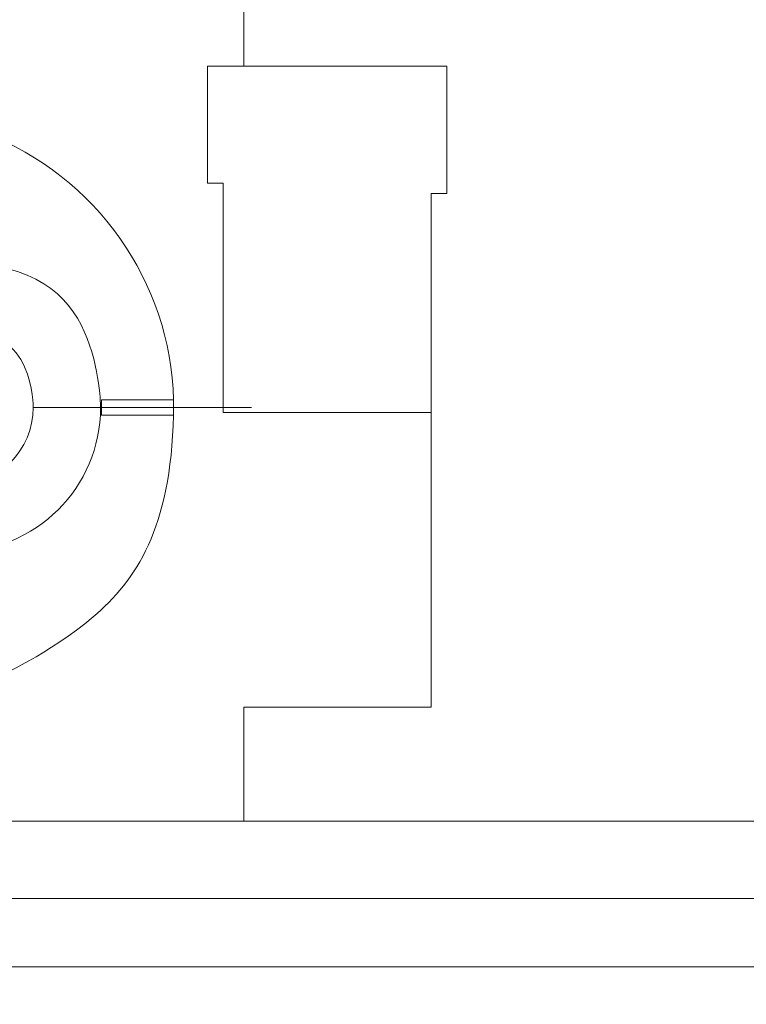
# Model space of a CAD drawing. Units: millimetres. Extents: x -269 to 470, y -77 to 345.
# Drawn here: x 162 to 186, y -19 to 12 of the extents above; entities that cross this region are included whole.
import ezdxf

# ---------------------------------------------------------------- set-up
doc = ezdxf.new("R2010")
doc.units = ezdxf.units.MM
doc.header["$MEASUREMENT"] = 0
doc.layers.add('layer 1', color=7, linetype='Continuous')
doc.styles.get("Standard").update_dxf_attribs({"font": 'isocpeur.ttf', "height": 15})
doc.dimstyles.get("Standard").update_dxf_attribs({"dimtxt": 15, "dimasz": 15, "dimexe": 0.18, "dimexo": 0.0625, "dimgap": 5, "dimtad": 1, "dimdec": 0, "dimzin": 0, "dimdsep": 46, "dimtxsty": 'Standard', "dimcen": 0, "dimadec": 0, "dimazin": 0, "dimtfac": 1, "dimtdec": 0, "dimtmove": 0, "dimatfit": 3, "dimfxl": 1, "dimtolj": 1, "dimtzin": 0, "dimarcsym": 1})

# ---------------------------------------------------------------- blocks, each defined once
blk = doc.blocks.new('*D4')
at = {"color": 0, "lineweight": -2, "transparency": 16777216}
for p, q in [((157.72, -12.086), (157.72, -75.166)), ((363.693, -12.076), (363.693, -75.166)), ((172.72, -74.986), (348.693, -74.986))]:
    blk.add_line(p, q, dxfattribs=at)
at = {"color": 0, "transparency": 16777216}
for points in [[(172.72, -72.486), (172.72, -77.486), (157.72, -74.986)], [(348.693, -72.486), (348.693, -77.486), (363.693, -74.986)]]:
    blk.add_solid(points, dxfattribs=at)
at = {"layer": 'Defpoints', "color": 0, "transparency": 16777216}
for p in [(157.72, -12.024), (363.693, -12.013), (363.693, -74.986)]:
    blk.add_point(p, dxfattribs=at)
at = {"color": 0, "transparency": 16777216, "insert": (260.706, -62.486), "char_height": 15, "attachment_point": 5}
blk.add_mtext('\\A1;206', dxfattribs=at)

msp = doc.modelspace()

# ---------------------------------------------------------------- linework, layer by layer
at = {"layer": 'layer 1', "lineweight": 20}
for points in [[(169.471, 40.986), (169.471, 40.986), (169.471, 10.862), (169.471, 10.862)], [(169.471, 40.986), (169.471, 40.986), (169.471, 10.862), (169.471, 10.862)], [(169.471, 40.986), (169.471, 40.986), (169.471, 10.862), (169.471, 10.862)], [(169.471, 40.986), (169.471, 40.986), (169.471, 10.862), (169.471, 10.862)], [(169.471, 40.986), (169.471, 40.986), (169.471, 10.862), (169.471, 10.862)], [(169.471, 40.986), (169.471, 40.986), (169.471, 10.862), (169.471, 10.862)], [(169.471, 40.986), (169.471, 40.986), (169.471, 10.862), (169.471, 10.862)], [(169.471, 40.986), (169.471, 40.986), (169.471, 10.862), (169.471, 10.862)], [(169.471, 40.986), (169.471, 40.986), (169.471, 10.862), (169.471, 10.862)], [(169.471, 40.986), (169.471, 40.986), (169.471, 10.862), (169.471, 10.862)], [(169.471, 40.986), (169.471, 40.986), (169.471, 10.862), (169.471, 10.862)], [(169.471, 40.986), (169.471, 40.986), (169.471, 10.862), (169.471, 10.862)], [(169.471, 40.986), (169.471, 40.986), (169.471, 10.862), (169.471, 10.862)], [(169.471, 40.986), (169.471, 40.986), (169.471, 10.862), (169.471, 10.862)], [(169.471, 40.986), (169.471, 40.986), (169.471, 10.862), (169.471, 10.862)], [(169.471, 40.986), (169.471, 40.986), (169.471, 10.862), (169.471, 10.862)], [(169.471, 40.986), (169.471, 40.986), (169.471, 10.862), (169.471, 10.862)], [(169.471, 40.986), (169.471, 40.986), (169.471, 10.862), (169.471, 10.862)], [(169.471, 40.986), (169.471, 40.986), (169.471, 10.862), (169.471, 10.862)], [(169.471, 40.986), (169.471, 40.986), (169.471, 10.862), (169.471, 10.862)], [(169.471, 40.986), (169.471, 40.986), (169.471, 10.862), (169.471, 10.862)], [(168.308, 10.862), (168.308, 10.862), (168.308, 10.862), (168.308, 10.862)], [(175.972, 10.862), (175.972, 10.862), (168.308, 10.862), (168.308, 10.862)], [(175.972, 10.862), (175.972, 10.862), (168.308, 10.862), (168.308, 10.862)], [(175.972, 10.862), (175.972, 10.862), (168.308, 10.862), (168.308, 10.862)], [(175.972, 10.862), (175.972, 10.862), (168.308, 10.862), (168.308, 10.862)], [(175.972, 10.862), (175.972, 10.862), (168.308, 10.862), (168.308, 10.862)], [(175.972, 10.862), (175.972, 10.862), (168.308, 10.862), (168.308, 10.862)], [(175.972, 10.862), (175.972, 10.862), (168.308, 10.862), (168.308, 10.862)], [(175.972, 10.862), (175.972, 10.862), (168.308, 10.862), (168.308, 10.862)], [(175.972, 10.862), (175.972, 10.862), (168.308, 10.862), (168.308, 10.862)], [(175.972, 10.862), (175.972, 10.862), (168.308, 10.862), (168.308, 10.862)], [(175.972, 10.862), (175.972, 10.862), (168.308, 10.862), (168.308, 10.862)], [(175.972, 10.862), (175.972, 10.862), (168.308, 10.862), (168.308, 10.862)], [(175.972, 10.862), (175.972, 10.862), (168.308, 10.862), (168.308, 10.862)], [(175.972, 10.862), (175.972, 10.862), (168.308, 10.862), (168.308, 10.862)], [(175.972, 10.862), (175.972, 10.862), (168.308, 10.862), (168.308, 10.862)], [(175.972, 10.862), (175.972, 10.862), (168.308, 10.862), (168.308, 10.862)], [(175.972, 10.862), (175.972, 10.862), (168.308, 10.862), (168.308, 10.862)], [(175.972, 10.862), (175.972, 10.862), (168.308, 10.862), (168.308, 10.862)], [(175.972, 10.862), (175.972, 10.862), (168.308, 10.862), (168.308, 10.862)], [(175.972, 10.862), (175.972, 10.862), (168.308, 10.862), (168.308, 10.862)], [(175.972, 10.862), (175.972, 10.862), (168.308, 10.862), (168.308, 10.862)], [(168.308, 10.862), (168.308, 10.862), (168.308, 10.862), (168.308, 10.862)], [(168.308, 7.116), (168.308, 7.116), (168.308, 10.862), (168.308, 10.862)], [(168.308, 7.116), (168.308, 7.116), (168.308, 10.862), (168.308, 10.862)], [(168.308, 7.116), (168.308, 7.116), (168.308, 10.862), (168.308, 10.862)], [(168.308, 7.116), (168.308, 7.116), (168.308, 10.862), (168.308, 10.862)], [(168.308, 7.116), (168.308, 7.116), (168.308, 10.862), (168.308, 10.862)], [(168.308, 7.116), (168.308, 7.116), (168.308, 10.862), (168.308, 10.862)], [(168.308, 7.116), (168.308, 7.116), (168.308, 10.862), (168.308, 10.862)], [(168.308, 7.116), (168.308, 7.116), (168.308, 10.862), (168.308, 10.862)], [(168.308, 7.116), (168.308, 7.116), (168.308, 10.862), (168.308, 10.862)], [(168.308, 7.116), (168.308, 7.116), (168.308, 10.862), (168.308, 10.862)], [(168.308, 7.116), (168.308, 7.116), (168.308, 10.862), (168.308, 10.862)], [(168.308, 7.116), (168.308, 7.116), (168.308, 10.862), (168.308, 10.862)], [(168.308, 7.116), (168.308, 7.116), (168.308, 10.862), (168.308, 10.862)], [(168.308, 7.116), (168.308, 7.116), (168.308, 10.862), (168.308, 10.862)], [(168.308, 7.116), (168.308, 7.116), (168.308, 10.862), (168.308, 10.862)], [(168.308, 7.116), (168.308, 7.116), (168.308, 10.862), (168.308, 10.862)], [(168.308, 7.116), (168.308, 7.116), (168.308, 10.862), (168.308, 10.862)], [(168.308, 7.116), (168.308, 7.116), (168.308, 10.862), (168.308, 10.862)], [(168.308, 7.116), (168.308, 7.116), (168.308, 10.862), (168.308, 10.862)], [(168.308, 7.116), (168.308, 7.116), (168.308, 10.862), (168.308, 10.862)], [(168.308, 7.116), (168.308, 7.116), (168.308, 10.862), (168.308, 10.862)], [(169.471, 10.862), (169.471, 10.862), (169.471, 10.862), (169.471, 10.862)], [(175.972, 10.862), (175.972, 10.862), (175.972, 10.862), (175.972, 10.862)], [(175.972, 10.862), (175.972, 10.862), (175.972, 10.862), (175.972, 10.862)], [(175.972, 6.778), (175.972, 6.778), (175.972, 10.862), (175.972, 10.862)], [(175.972, 6.778), (175.972, 6.778), (175.972, 10.862), (175.972, 10.862)], [(175.972, 6.778), (175.972, 6.778), (175.972, 10.862), (175.972, 10.862)], [(175.972, 6.778), (175.972, 6.778), (175.972, 10.862), (175.972, 10.862)], [(175.972, 6.778), (175.972, 6.778), (175.972, 10.862), (175.972, 10.862)], [(175.972, 6.778), (175.972, 6.778), (175.972, 10.862), (175.972, 10.862)], [(175.972, 6.778), (175.972, 6.778), (175.972, 10.862), (175.972, 10.862)], [(175.972, 6.778), (175.972, 6.778), (175.972, 10.862), (175.972, 10.862)], [(175.972, 6.778), (175.972, 6.778), (175.972, 10.862), (175.972, 10.862)], [(175.972, 6.778), (175.972, 6.778), (175.972, 10.862), (175.972, 10.862)], [(175.972, 6.778), (175.972, 6.778), (175.972, 10.862), (175.972, 10.862)], [(175.972, 6.778), (175.972, 6.778), (175.972, 10.862), (175.972, 10.862)], [(175.972, 6.778), (175.972, 6.778), (175.972, 10.862), (175.972, 10.862)], [(175.972, 6.778), (175.972, 6.778), (175.972, 10.862), (175.972, 10.862)], [(175.972, 6.778), (175.972, 6.778), (175.972, 10.862), (175.972, 10.862)], [(175.972, 6.778), (175.972, 6.778), (175.972, 10.862), (175.972, 10.862)], [(175.972, 6.778), (175.972, 6.778), (175.972, 10.862), (175.972, 10.862)], [(175.972, 6.778), (175.972, 6.778), (175.972, 10.862), (175.972, 10.862)], [(175.972, 6.778), (175.972, 6.778), (175.972, 10.862), (175.972, 10.862)], [(175.972, 6.778), (175.972, 6.778), (175.972, 10.862), (175.972, 10.862)], [(175.972, 6.778), (175.972, 6.778), (175.972, 10.862), (175.972, 10.862)], [(168.308, 7.116), (168.308, 7.116), (168.308, 7.116), (168.308, 7.116)], [(168.807, 7.116), (168.807, 7.116), (168.308, 7.116), (168.308, 7.116)], [(168.807, 7.116), (168.807, 7.116), (168.308, 7.116), (168.308, 7.116)], [(168.807, 7.116), (168.807, 7.116), (168.308, 7.116), (168.308, 7.116)], [(168.807, 7.116), (168.807, 7.116), (168.308, 7.116), (168.308, 7.116)], [(168.807, 7.116), (168.807, 7.116), (168.308, 7.116), (168.308, 7.116)], [(168.807, 7.116), (168.807, 7.116), (168.308, 7.116), (168.308, 7.116)], [(168.807, 7.116), (168.807, 7.116), (168.308, 7.116), (168.308, 7.116)], [(168.807, 7.116), (168.807, 7.116), (168.308, 7.116), (168.308, 7.116)], [(168.807, 7.116), (168.807, 7.116), (168.308, 7.116), (168.308, 7.116)], [(168.807, 7.116), (168.807, 7.116), (168.308, 7.116), (168.308, 7.116)], [(168.807, 7.116), (168.807, 7.116), (168.308, 7.116), (168.308, 7.116)], [(168.807, 7.116), (168.807, 7.116), (168.308, 7.116), (168.308, 7.116)], [(168.807, 7.116), (168.807, 7.116), (168.308, 7.116), (168.308, 7.116)], [(168.807, 7.116), (168.807, 7.116), (168.308, 7.116), (168.308, 7.116)], [(168.807, 7.116), (168.807, 7.116), (168.308, 7.116), (168.308, 7.116)], [(168.807, 7.116), (168.807, 7.116), (168.308, 7.116), (168.308, 7.116)], [(168.807, 7.116), (168.807, 7.116), (168.308, 7.116), (168.308, 7.116)], [(168.807, 7.116), (168.807, 7.116), (168.308, 7.116), (168.308, 7.116)], [(168.807, 7.116), (168.807, 7.116), (168.308, 7.116), (168.308, 7.116)], [(168.807, 7.116), (168.807, 7.116), (168.308, 7.116), (168.308, 7.116)], [(168.807, 7.116), (168.807, 7.116), (168.308, 7.116), (168.308, 7.116)], [(168.308, 7.116), (168.308, 7.116), (168.308, 7.116), (168.308, 7.116)], [(168.807, 7.116), (168.807, 7.116), (168.807, 7.116), (168.807, 7.116)], [(168.807, 7.116), (168.807, 7.116), (168.807, 7.116), (168.807, 7.116)], [(168.807, 7.116), (168.807, 7.116), (168.807, -0.244), (168.807, -0.244)], [(168.807, 7.116), (168.807, 7.116), (168.807, -0.244), (168.807, -0.244)], [(168.807, 7.116), (168.807, 7.116), (168.807, -0.244), (168.807, -0.244)], [(168.807, 7.116), (168.807, 7.116), (168.807, -0.244), (168.807, -0.244)], [(168.807, 7.116), (168.807, 7.116), (168.807, -0.244), (168.807, -0.244)], [(168.807, 7.116), (168.807, 7.116), (168.807, -0.244), (168.807, -0.244)], [(168.807, 7.116), (168.807, 7.116), (168.807, -0.244), (168.807, -0.244)], [(168.807, 7.116), (168.807, 7.116), (168.807, -0.244), (168.807, -0.244)], [(168.807, 7.116), (168.807, 7.116), (168.807, -0.244), (168.807, -0.244)], [(168.807, 7.116), (168.807, 7.116), (168.807, -0.244), (168.807, -0.244)], [(168.807, 7.116), (168.807, 7.116), (168.807, -0.244), (168.807, -0.244)], [(168.807, 7.116), (168.807, 7.116), (168.807, -0.244), (168.807, -0.244)], [(168.807, 7.116), (168.807, 7.116), (168.807, -0.244), (168.807, -0.244)], [(168.807, 7.116), (168.807, 7.116), (168.807, -0.244), (168.807, -0.244)], [(168.807, 7.116), (168.807, 7.116), (168.807, -0.244), (168.807, -0.244)], [(168.807, 7.116), (168.807, 7.116), (168.807, -0.244), (168.807, -0.244)], [(168.807, 7.116), (168.807, 7.116), (168.807, -0.244), (168.807, -0.244)], [(168.807, 7.116), (168.807, 7.116), (168.807, -0.244), (168.807, -0.244)], [(168.807, 7.116), (168.807, 7.116), (168.807, -0.244), (168.807, -0.244)], [(168.807, 7.116), (168.807, 7.116), (168.807, -0.244), (168.807, -0.244)], [(168.807, 7.116), (168.807, 7.116), (168.807, -0.244), (168.807, -0.244)], [(175.474, 6.778), (175.474, 6.778), (175.474, 6.778), (175.474, 6.778)], [(175.474, 6.778), (175.474, 6.778), (175.474, -9.683), (175.474, -9.683)], [(175.474, 6.778), (175.474, 6.778), (175.474, -9.683), (175.474, -9.683)], [(175.474, 6.778), (175.474, 6.778), (175.474, -9.683), (175.474, -9.683)], [(175.474, 6.778), (175.474, 6.778), (175.474, -9.683), (175.474, -9.683)], [(175.474, 6.778), (175.474, 6.778), (175.474, -9.683), (175.474, -9.683)], [(175.474, 6.778), (175.474, 6.778), (175.474, -9.683), (175.474, -9.683)], [(175.474, 6.778), (175.474, 6.778), (175.474, -9.683), (175.474, -9.683)], [(175.474, 6.778), (175.474, 6.778), (175.474, -9.683), (175.474, -9.683)], [(175.474, 6.778), (175.474, 6.778), (175.474, -9.683), (175.474, -9.683)], [(175.474, 6.778), (175.474, 6.778), (175.474, -9.683), (175.474, -9.683)], [(175.474, 6.778), (175.474, 6.778), (175.474, -9.683), (175.474, -9.683)], [(175.474, 6.778), (175.474, 6.778), (175.474, -9.683), (175.474, -9.683)], [(175.474, 6.778), (175.474, 6.778), (175.474, -9.683), (175.474, -9.683)], [(175.474, 6.778), (175.474, 6.778), (175.474, -9.683), (175.474, -9.683)], [(175.474, 6.778), (175.474, 6.778), (175.474, -9.683), (175.474, -9.683)], [(175.474, 6.778), (175.474, 6.778), (175.474, -9.683), (175.474, -9.683)], [(175.474, 6.778), (175.474, 6.778), (175.474, -9.683), (175.474, -9.683)], [(175.474, 6.778), (175.474, 6.778), (175.474, -9.683), (175.474, -9.683)], [(175.474, 6.778), (175.474, 6.778), (175.474, -9.683), (175.474, -9.683)], [(175.474, 6.778), (175.474, 6.778), (175.474, -9.683), (175.474, -9.683)], [(175.474, 6.778), (175.474, 6.778), (175.474, -9.683), (175.474, -9.683)], [(175.474, 6.778), (175.474, 6.778), (175.474, 6.778), (175.474, 6.778)], [(175.474, 6.778), (175.474, 6.778), (175.972, 6.778), (175.972, 6.778)], [(175.474, 6.778), (175.474, 6.778), (175.972, 6.778), (175.972, 6.778)], [(175.474, 6.778), (175.474, 6.778), (175.972, 6.778), (175.972, 6.778)], [(175.474, 6.778), (175.474, 6.778), (175.972, 6.778), (175.972, 6.778)], [(175.474, 6.778), (175.474, 6.778), (175.972, 6.778), (175.972, 6.778)], [(175.474, 6.778), (175.474, 6.778), (175.972, 6.778), (175.972, 6.778)], [(175.474, 6.778), (175.474, 6.778), (175.972, 6.778), (175.972, 6.778)], [(175.474, 6.778), (175.474, 6.778), (175.972, 6.778), (175.972, 6.778)], [(175.474, 6.778), (175.474, 6.778), (175.972, 6.778), (175.972, 6.778)], [(175.474, 6.778), (175.474, 6.778), (175.972, 6.778), (175.972, 6.778)], [(175.474, 6.778), (175.474, 6.778), (175.972, 6.778), (175.972, 6.778)], [(175.474, 6.778), (175.474, 6.778), (175.972, 6.778), (175.972, 6.778)], [(175.474, 6.778), (175.474, 6.778), (175.972, 6.778), (175.972, 6.778)], [(175.474, 6.778), (175.474, 6.778), (175.972, 6.778), (175.972, 6.778)], [(175.474, 6.778), (175.474, 6.778), (175.972, 6.778), (175.972, 6.778)], [(175.474, 6.778), (175.474, 6.778), (175.972, 6.778), (175.972, 6.778)], [(175.474, 6.778), (175.474, 6.778), (175.972, 6.778), (175.972, 6.778)], [(175.474, 6.778), (175.474, 6.778), (175.972, 6.778), (175.972, 6.778)], [(175.474, 6.778), (175.474, 6.778), (175.972, 6.778), (175.972, 6.778)], [(175.474, 6.778), (175.474, 6.778), (175.972, 6.778), (175.972, 6.778)], [(175.474, 6.778), (175.474, 6.778), (175.972, 6.778), (175.972, 6.778)], [(175.972, 6.778), (175.972, 6.778), (175.972, 6.778), (175.972, 6.778)], [(175.972, 6.778), (175.972, 6.778), (175.972, 6.778), (175.972, 6.778)], [(164.909, -0.329), (164.909, -0.329), (164.909, 0.167), (164.909, 0.167)], [(164.909, 0.167), (164.909, 0.167), (164.909, 0.167), (164.909, 0.167)], [(167.21, 0.167), (167.21, 0.167), (164.909, 0.167), (164.909, 0.167)], [(167.21, 0.167), (167.21, 0.167), (164.909, 0.167), (164.909, 0.167)], [(167.21, 0.167), (167.21, 0.167), (164.909, 0.167), (164.909, 0.167)], [(167.21, 0.167), (167.21, 0.167), (164.909, 0.167), (164.909, 0.167)], [(167.21, 0.167), (167.21, 0.167), (164.909, 0.167), (164.909, 0.167)], [(167.21, 0.167), (167.21, 0.167), (164.909, 0.167), (164.909, 0.167)], [(167.21, 0.167), (167.21, 0.167), (164.909, 0.167), (164.909, 0.167)], [(167.21, 0.167), (167.21, 0.167), (164.909, 0.167), (164.909, 0.167)], [(167.21, 0.167), (167.21, 0.167), (164.909, 0.167), (164.909, 0.167)], [(167.21, 0.167), (167.21, 0.167), (164.909, 0.167), (164.909, 0.167)], [(167.21, 0.167), (167.21, 0.167), (164.909, 0.167), (164.909, 0.167)], [(167.21, 0.167), (167.21, 0.167), (164.909, 0.167), (164.909, 0.167)], [(167.21, 0.167), (167.21, 0.167), (164.909, 0.167), (164.909, 0.167)], [(167.21, 0.167), (167.21, 0.167), (164.909, 0.167), (164.909, 0.167)], [(167.21, 0.167), (167.21, 0.167), (164.909, 0.167), (164.909, 0.167)], [(167.21, 0.167), (167.21, 0.167), (164.909, 0.167), (164.909, 0.167)], [(167.21, 0.167), (167.21, 0.167), (164.909, 0.167), (164.909, 0.167)], [(167.21, 0.167), (167.21, 0.167), (164.909, 0.167), (164.909, 0.167)], [(167.21, 0.167), (167.21, 0.167), (164.909, 0.167), (164.909, 0.167)], [(167.21, 0.167), (167.21, 0.167), (164.909, 0.167), (164.909, 0.167)], [(167.21, 0.167), (167.21, 0.167), (164.909, 0.167), (164.909, 0.167)], [(167.21, 0.167), (167.21, 0.167), (167.21, 0.167), (167.21, 0.167)], [(167.21, 0.167), (167.21, 0.167), (167.218, 0.167), (167.218, 0.167)], [(167.21, 0.167), (167.21, 0.167), (167.218, 0.167), (167.218, 0.167)], [(167.21, 0.167), (167.21, 0.167), (167.218, 0.167), (167.218, 0.167)], [(167.21, 0.167), (167.21, 0.167), (167.218, 0.167), (167.218, 0.167)], [(167.21, 0.167), (167.21, 0.167), (167.218, 0.167), (167.218, 0.167)], [(167.21, 0.167), (167.21, 0.167), (167.218, 0.167), (167.218, 0.167)], [(167.21, 0.167), (167.21, 0.167), (167.218, 0.167), (167.218, 0.167)], [(167.21, 0.167), (167.21, 0.167), (167.218, 0.167), (167.218, 0.167)], [(167.21, 0.167), (167.21, 0.167), (167.218, 0.167), (167.218, 0.167)], [(167.21, 0.167), (167.21, 0.167), (167.218, 0.167), (167.218, 0.167)], [(167.21, 0.167), (167.21, 0.167), (167.218, 0.167), (167.218, 0.167)], [(167.21, 0.167), (167.21, 0.167), (167.218, 0.167), (167.218, 0.167)], [(167.21, 0.167), (167.21, 0.167), (167.218, 0.167), (167.218, 0.167)], [(167.21, 0.167), (167.21, 0.167), (167.218, 0.167), (167.218, 0.167)], [(167.21, 0.167), (167.21, 0.167), (167.218, 0.167), (167.218, 0.167)], [(167.21, 0.167), (167.21, 0.167), (167.218, 0.167), (167.218, 0.167)], [(167.21, 0.167), (167.21, 0.167), (167.218, 0.167), (167.218, 0.167)], [(167.21, 0.167), (167.21, 0.167), (167.218, 0.167), (167.218, 0.167)], [(167.21, 0.167), (167.21, 0.167), (167.218, 0.167), (167.218, 0.167)], [(167.21, 0.167), (167.21, 0.167), (167.218, 0.167), (167.218, 0.167)], [(167.21, 0.167), (167.21, 0.167), (167.218, 0.167), (167.218, 0.167)], [(167.21, 0.167), (167.21, 0.167), (167.21, 0.167), (167.21, 0.167)], [(167.218, 0.167), (167.218, 0.167), (167.218, 0.167), (167.218, 0.167)], [(167.218, 0.167), (167.218, 0.167), (167.218, 0.167), (167.218, 0.167)], [(167.218, 0.167), (167.218, 0.167), (167.218, -0.329), (167.218, -0.329)], [(167.218, 0.167), (167.218, 0.167), (167.218, -0.329), (167.218, -0.329)], [(167.218, 0.167), (167.218, 0.167), (167.218, -0.329), (167.218, -0.329)], [(167.218, 0.167), (167.218, 0.167), (167.218, -0.329), (167.218, -0.329)], [(167.218, 0.167), (167.218, 0.167), (167.218, -0.329), (167.218, -0.329)], [(167.218, 0.167), (167.218, 0.167), (167.218, -0.329), (167.218, -0.329)], [(167.218, 0.167), (167.218, 0.167), (167.218, -0.329), (167.218, -0.329)], [(167.218, 0.167), (167.218, 0.167), (167.218, -0.329), (167.218, -0.329)], [(167.218, 0.167), (167.218, 0.167), (167.218, -0.329), (167.218, -0.329)], [(167.218, 0.167), (167.218, 0.167), (167.218, -0.329), (167.218, -0.329)], [(167.218, 0.167), (167.218, 0.167), (167.218, -0.329), (167.218, -0.329)], [(167.218, 0.167), (167.218, 0.167), (167.218, -0.329), (167.218, -0.329)], [(167.218, 0.167), (167.218, 0.167), (167.218, -0.329), (167.218, -0.329)], [(167.218, 0.167), (167.218, 0.167), (167.218, -0.329), (167.218, -0.329)], [(167.218, 0.167), (167.218, 0.167), (167.218, -0.329), (167.218, -0.329)], [(167.218, 0.167), (167.218, 0.167), (167.218, -0.329), (167.218, -0.329)], [(167.218, 0.167), (167.218, 0.167), (167.218, -0.329), (167.218, -0.329)], [(167.218, 0.167), (167.218, 0.167), (167.218, -0.329), (167.218, -0.329)], [(167.218, 0.167), (167.218, 0.167), (167.218, -0.329), (167.218, -0.329)], [(167.218, 0.167), (167.218, 0.167), (167.218, -0.329), (167.218, -0.329)], [(167.218, 0.167), (167.218, 0.167), (167.218, -0.329), (167.218, -0.329)], [(162.722, -0.081), (162.722, -0.081), (169.719, -0.081), (169.719, -0.081)], [(162.722, -0.081), (162.722, -0.081), (169.719, -0.081), (169.719, -0.081)], [(162.722, -0.081), (162.722, -0.081), (169.719, -0.081), (169.719, -0.081)], [(162.722, -0.081), (162.722, -0.081), (169.719, -0.081), (169.719, -0.081)], [(162.722, -0.081), (162.722, -0.081), (169.719, -0.081), (169.719, -0.081)], [(162.722, -0.081), (162.722, -0.081), (169.719, -0.081), (169.719, -0.081)], [(162.722, -0.081), (162.722, -0.081), (169.719, -0.081), (169.719, -0.081)], [(162.722, -0.081), (162.722, -0.081), (169.719, -0.081), (169.719, -0.081)], [(162.722, -0.081), (162.722, -0.081), (169.719, -0.081), (169.719, -0.081)], [(162.722, -0.081), (162.722, -0.081), (169.719, -0.081), (169.719, -0.081)], [(162.722, -0.081), (162.722, -0.081), (169.719, -0.081), (169.719, -0.081)], [(162.722, -0.081), (162.722, -0.081), (169.719, -0.081), (169.719, -0.081)], [(162.722, -0.081), (162.722, -0.081), (169.719, -0.081), (169.719, -0.081)], [(162.722, -0.081), (162.722, -0.081), (169.719, -0.081), (169.719, -0.081)], [(162.722, -0.081), (162.722, -0.081), (169.719, -0.081), (169.719, -0.081)], [(162.722, -0.081), (162.722, -0.081), (169.719, -0.081), (169.719, -0.081)], [(162.722, -0.081), (162.722, -0.081), (169.719, -0.081), (169.719, -0.081)], [(162.722, -0.081), (162.722, -0.081), (169.719, -0.081), (169.719, -0.081)], [(162.722, -0.081), (162.722, -0.081), (169.719, -0.081), (169.719, -0.081)], [(162.722, -0.081), (162.722, -0.081), (169.719, -0.081), (169.719, -0.081)], [(162.722, -0.081), (162.722, -0.081), (169.719, -0.081), (169.719, -0.081)], [(162.722, -0.081), (162.722, -0.081), (162.722, -0.081), (162.722, -0.081)], [(168.807, -0.244), (168.807, -0.244), (168.807, -0.244), (168.807, -0.244)], [(168.807, -0.244), (168.807, -0.244), (168.807, -0.244), (168.807, -0.244)], [(168.807, -0.244), (168.807, -0.244), (175.474, -0.244), (175.474, -0.244)], [(168.807, -0.244), (168.807, -0.244), (175.474, -0.244), (175.474, -0.244)], [(168.807, -0.244), (168.807, -0.244), (175.474, -0.244), (175.474, -0.244)], [(168.807, -0.244), (168.807, -0.244), (175.474, -0.244), (175.474, -0.244)], [(168.807, -0.244), (168.807, -0.244), (175.474, -0.244), (175.474, -0.244)], [(168.807, -0.244), (168.807, -0.244), (175.474, -0.244), (175.474, -0.244)], [(168.807, -0.244), (168.807, -0.244), (175.474, -0.244), (175.474, -0.244)], [(168.807, -0.244), (168.807, -0.244), (175.474, -0.244), (175.474, -0.244)], [(168.807, -0.244), (168.807, -0.244), (175.474, -0.244), (175.474, -0.244)], [(168.807, -0.244), (168.807, -0.244), (175.474, -0.244), (175.474, -0.244)], [(168.807, -0.244), (168.807, -0.244), (175.474, -0.244), (175.474, -0.244)], [(168.807, -0.244), (168.807, -0.244), (175.474, -0.244), (175.474, -0.244)], [(168.807, -0.244), (168.807, -0.244), (175.474, -0.244), (175.474, -0.244)], [(168.807, -0.244), (168.807, -0.244), (175.474, -0.244), (175.474, -0.244)], [(168.807, -0.244), (168.807, -0.244), (175.474, -0.244), (175.474, -0.244)], [(168.807, -0.244), (168.807, -0.244), (175.474, -0.244), (175.474, -0.244)], [(168.807, -0.244), (168.807, -0.244), (175.474, -0.244), (175.474, -0.244)], [(168.807, -0.244), (168.807, -0.244), (175.474, -0.244), (175.474, -0.244)], [(168.807, -0.244), (168.807, -0.244), (175.474, -0.244), (175.474, -0.244)], [(168.807, -0.244), (168.807, -0.244), (175.474, -0.244), (175.474, -0.244)], [(168.807, -0.244), (168.807, -0.244), (175.474, -0.244), (175.474, -0.244)], [(169.719, -0.081), (169.719, -0.081), (169.719, -0.081), (169.719, -0.081)], [(175.474, -0.244), (175.474, -0.244), (175.474, -0.244), (175.474, -0.244)], [(164.909, -0.329), (164.909, -0.329), (164.909, -0.329), (164.909, -0.329)], [(164.909, -0.329), (164.909, -0.329), (167.21, -0.329), (167.21, -0.329)], [(164.909, -0.329), (164.909, -0.329), (167.21, -0.329), (167.21, -0.329)], [(164.909, -0.329), (164.909, -0.329), (167.21, -0.329), (167.21, -0.329)], [(164.909, -0.329), (164.909, -0.329), (167.21, -0.329), (167.21, -0.329)], [(164.909, -0.329), (164.909, -0.329), (167.21, -0.329), (167.21, -0.329)], [(164.909, -0.329), (164.909, -0.329), (167.21, -0.329), (167.21, -0.329)], [(164.909, -0.329), (164.909, -0.329), (167.21, -0.329), (167.21, -0.329)], [(164.909, -0.329), (164.909, -0.329), (167.21, -0.329), (167.21, -0.329)], [(164.909, -0.329), (164.909, -0.329), (167.21, -0.329), (167.21, -0.329)], [(164.909, -0.329), (164.909, -0.329), (167.21, -0.329), (167.21, -0.329)], [(164.909, -0.329), (164.909, -0.329), (167.21, -0.329), (167.21, -0.329)], [(164.909, -0.329), (164.909, -0.329), (167.21, -0.329), (167.21, -0.329)], [(164.909, -0.329), (164.909, -0.329), (167.21, -0.329), (167.21, -0.329)], [(164.909, -0.329), (164.909, -0.329), (167.21, -0.329), (167.21, -0.329)], [(164.909, -0.329), (164.909, -0.329), (167.21, -0.329), (167.21, -0.329)], [(164.909, -0.329), (164.909, -0.329), (167.21, -0.329), (167.21, -0.329)], [(164.909, -0.329), (164.909, -0.329), (167.21, -0.329), (167.21, -0.329)], [(164.909, -0.329), (164.909, -0.329), (167.21, -0.329), (167.21, -0.329)], [(164.909, -0.329), (164.909, -0.329), (167.21, -0.329), (167.21, -0.329)], [(164.909, -0.329), (164.909, -0.329), (167.21, -0.329), (167.21, -0.329)], [(164.909, -0.329), (164.909, -0.329), (167.21, -0.329), (167.21, -0.329)], [(167.21, -0.329), (167.21, -0.329), (167.21, -0.329), (167.21, -0.329)], [(167.21, -0.329), (167.21, -0.329), (167.218, -0.329), (167.218, -0.329)], [(167.21, -0.329), (167.21, -0.329), (167.218, -0.329), (167.218, -0.329)], [(167.21, -0.329), (167.21, -0.329), (167.218, -0.329), (167.218, -0.329)], [(167.21, -0.329), (167.21, -0.329), (167.218, -0.329), (167.218, -0.329)], [(167.21, -0.329), (167.21, -0.329), (167.218, -0.329), (167.218, -0.329)], [(167.21, -0.329), (167.21, -0.329), (167.218, -0.329), (167.218, -0.329)], [(167.21, -0.329), (167.21, -0.329), (167.218, -0.329), (167.218, -0.329)], [(167.21, -0.329), (167.21, -0.329), (167.218, -0.329), (167.218, -0.329)], [(167.21, -0.329), (167.21, -0.329), (167.218, -0.329), (167.218, -0.329)], [(167.21, -0.329), (167.21, -0.329), (167.218, -0.329), (167.218, -0.329)], [(167.21, -0.329), (167.21, -0.329), (167.218, -0.329), (167.218, -0.329)], [(167.21, -0.329), (167.21, -0.329), (167.218, -0.329), (167.218, -0.329)], [(167.21, -0.329), (167.21, -0.329), (167.218, -0.329), (167.218, -0.329)], [(167.21, -0.329), (167.21, -0.329), (167.218, -0.329), (167.218, -0.329)], [(167.21, -0.329), (167.21, -0.329), (167.218, -0.329), (167.218, -0.329)], [(167.21, -0.329), (167.21, -0.329), (167.218, -0.329), (167.218, -0.329)], [(167.21, -0.329), (167.21, -0.329), (167.218, -0.329), (167.218, -0.329)], [(167.21, -0.329), (167.21, -0.329), (167.218, -0.329), (167.218, -0.329)], [(167.21, -0.329), (167.21, -0.329), (167.218, -0.329), (167.218, -0.329)], [(167.21, -0.329), (167.21, -0.329), (167.218, -0.329), (167.218, -0.329)], [(167.21, -0.329), (167.21, -0.329), (167.218, -0.329), (167.218, -0.329)], [(167.21, -0.329), (167.21, -0.329), (167.21, -0.329), (167.21, -0.329)], [(167.218, -0.329), (167.218, -0.329), (167.218, -0.329), (167.218, -0.329)], [(167.218, -0.329), (167.218, -0.329), (167.218, -0.329), (167.218, -0.329)], [(169.471, -9.683), (169.471, -9.683), (169.471, -9.683), (169.471, -9.683)], [(169.471, -9.683), (169.471, -9.683), (169.471, -13.332), (169.471, -13.332)], [(169.471, -9.683), (169.471, -9.683), (169.471, -13.332), (169.471, -13.332)], [(169.471, -9.683), (169.471, -9.683), (169.471, -13.332), (169.471, -13.332)], [(169.471, -9.683), (169.471, -9.683), (169.471, -13.332), (169.471, -13.332)], [(169.471, -9.683), (169.471, -9.683), (169.471, -13.332), (169.471, -13.332)], [(169.471, -9.683), (169.471, -9.683), (169.471, -13.332), (169.471, -13.332)], [(169.471, -9.683), (169.471, -9.683), (169.471, -13.332), (169.471, -13.332)], [(169.471, -9.683), (169.471, -9.683), (169.471, -13.332), (169.471, -13.332)], [(169.471, -9.683), (169.471, -9.683), (169.471, -13.332), (169.471, -13.332)], [(169.471, -9.683), (169.471, -9.683), (169.471, -13.332), (169.471, -13.332)], [(169.471, -9.683), (169.471, -9.683), (169.471, -13.332), (169.471, -13.332)], [(169.471, -9.683), (169.471, -9.683), (169.471, -13.332), (169.471, -13.332)], [(169.471, -9.683), (169.471, -9.683), (169.471, -13.332), (169.471, -13.332)], [(169.471, -9.683), (169.471, -9.683), (169.471, -13.332), (169.471, -13.332)], [(169.471, -9.683), (169.471, -9.683), (169.471, -13.332), (169.471, -13.332)], [(169.471, -9.683), (169.471, -9.683), (169.471, -13.332), (169.471, -13.332)], [(169.471, -9.683), (169.471, -9.683), (169.471, -13.332), (169.471, -13.332)], [(169.471, -9.683), (169.471, -9.683), (169.471, -13.332), (169.471, -13.332)], [(169.471, -9.683), (169.471, -9.683), (169.471, -13.332), (169.471, -13.332)], [(169.471, -9.683), (169.471, -9.683), (169.471, -13.332), (169.471, -13.332)], [(169.471, -9.683), (169.471, -9.683), (169.471, -13.332), (169.471, -13.332)], [(169.471, -9.683), (169.471, -9.683), (169.471, -9.683), (169.471, -9.683)], [(175.474, -9.683), (175.474, -9.683), (169.471, -9.683), (169.471, -9.683)], [(175.474, -9.683), (175.474, -9.683), (169.471, -9.683), (169.471, -9.683)], [(175.474, -9.683), (175.474, -9.683), (169.471, -9.683), (169.471, -9.683)], [(175.474, -9.683), (175.474, -9.683), (169.471, -9.683), (169.471, -9.683)], [(175.474, -9.683), (175.474, -9.683), (169.471, -9.683), (169.471, -9.683)], [(175.474, -9.683), (175.474, -9.683), (169.471, -9.683), (169.471, -9.683)], [(175.474, -9.683), (175.474, -9.683), (169.471, -9.683), (169.471, -9.683)], [(175.474, -9.683), (175.474, -9.683), (169.471, -9.683), (169.471, -9.683)], [(175.474, -9.683), (175.474, -9.683), (169.471, -9.683), (169.471, -9.683)], [(175.474, -9.683), (175.474, -9.683), (169.471, -9.683), (169.471, -9.683)], [(175.474, -9.683), (175.474, -9.683), (169.471, -9.683), (169.471, -9.683)], [(175.474, -9.683), (175.474, -9.683), (169.471, -9.683), (169.471, -9.683)], [(175.474, -9.683), (175.474, -9.683), (169.471, -9.683), (169.471, -9.683)], [(175.474, -9.683), (175.474, -9.683), (169.471, -9.683), (169.471, -9.683)], [(175.474, -9.683), (175.474, -9.683), (169.471, -9.683), (169.471, -9.683)], [(175.474, -9.683), (175.474, -9.683), (169.471, -9.683), (169.471, -9.683)], [(175.474, -9.683), (175.474, -9.683), (169.471, -9.683), (169.471, -9.683)], [(175.474, -9.683), (175.474, -9.683), (169.471, -9.683), (169.471, -9.683)], [(175.474, -9.683), (175.474, -9.683), (169.471, -9.683), (169.471, -9.683)], [(175.474, -9.683), (175.474, -9.683), (169.471, -9.683), (169.471, -9.683)], [(175.474, -9.683), (175.474, -9.683), (169.471, -9.683), (169.471, -9.683)], [(175.474, -9.683), (175.474, -9.683), (175.474, -9.683), (175.474, -9.683)], [(175.474, -9.683), (175.474, -9.683), (175.474, -9.683), (175.474, -9.683)], [(146.902, -13.332), (146.902, -13.332), (374.504, -13.332), (374.504, -13.332)], [(146.902, -13.332), (146.902, -13.332), (374.504, -13.332), (374.504, -13.332)], [(146.902, -13.332), (146.902, -13.332), (374.504, -13.332), (374.504, -13.332)], [(146.902, -13.332), (146.902, -13.332), (374.504, -13.332), (374.504, -13.332)], [(146.902, -13.332), (146.902, -13.332), (374.504, -13.332), (374.504, -13.332)], [(146.902, -13.332), (146.902, -13.332), (374.504, -13.332), (374.504, -13.332)], [(146.902, -13.332), (146.902, -13.332), (374.504, -13.332), (374.504, -13.332)], [(146.902, -13.332), (146.902, -13.332), (374.504, -13.332), (374.504, -13.332)], [(146.902, -13.332), (146.902, -13.332), (374.504, -13.332), (374.504, -13.332)], [(146.902, -13.332), (146.902, -13.332), (374.504, -13.332), (374.504, -13.332)], [(146.902, -13.332), (146.902, -13.332), (374.504, -13.332), (374.504, -13.332)], [(146.902, -13.332), (146.902, -13.332), (374.504, -13.332), (374.504, -13.332)], [(146.902, -13.332), (146.902, -13.332), (374.504, -13.332), (374.504, -13.332)], [(146.902, -13.332), (146.902, -13.332), (374.504, -13.332), (374.504, -13.332)], [(146.902, -13.332), (146.902, -13.332), (374.504, -13.332), (374.504, -13.332)], [(146.902, -13.332), (146.902, -13.332), (374.504, -13.332), (374.504, -13.332)], [(146.902, -13.332), (146.902, -13.332), (374.504, -13.332), (374.504, -13.332)], [(146.902, -13.332), (146.902, -13.332), (374.504, -13.332), (374.504, -13.332)], [(146.902, -13.332), (146.902, -13.332), (374.504, -13.332), (374.504, -13.332)], [(146.902, -13.332), (146.902, -13.332), (374.504, -13.332), (374.504, -13.332)], [(146.902, -13.332), (146.902, -13.332), (374.504, -13.332), (374.504, -13.332)], [(169.471, -13.332), (169.471, -13.332), (169.471, -13.332), (169.471, -13.332)], [(184.718, -15.818), (184.718, -15.818), (146.201, -15.818), (146.201, -15.818)], [(184.718, -15.818), (184.718, -15.818), (146.201, -15.818), (146.201, -15.818)], [(184.718, -15.818), (184.718, -15.818), (146.201, -15.818), (146.201, -15.818)], [(184.718, -15.818), (184.718, -15.818), (146.201, -15.818), (146.201, -15.818)], [(184.718, -15.818), (184.718, -15.818), (146.201, -15.818), (146.201, -15.818)], [(184.718, -15.818), (184.718, -15.818), (146.201, -15.818), (146.201, -15.818)], [(184.718, -15.818), (184.718, -15.818), (146.201, -15.818), (146.201, -15.818)], [(184.718, -15.818), (184.718, -15.818), (146.201, -15.818), (146.201, -15.818)], [(184.718, -15.818), (184.718, -15.818), (146.201, -15.818), (146.201, -15.818)], [(184.718, -15.818), (184.718, -15.818), (146.201, -15.818), (146.201, -15.818)], [(184.718, -15.818), (184.718, -15.818), (146.201, -15.818), (146.201, -15.818)], [(184.718, -15.818), (184.718, -15.818), (146.201, -15.818), (146.201, -15.818)], [(184.718, -15.818), (184.718, -15.818), (146.201, -15.818), (146.201, -15.818)], [(184.718, -15.818), (184.718, -15.818), (146.201, -15.818), (146.201, -15.818)], [(184.718, -15.818), (184.718, -15.818), (146.201, -15.818), (146.201, -15.818)], [(184.718, -15.818), (184.718, -15.818), (146.201, -15.818), (146.201, -15.818)], [(184.718, -15.818), (184.718, -15.818), (146.201, -15.818), (146.201, -15.818)], [(184.718, -15.818), (184.718, -15.818), (146.201, -15.818), (146.201, -15.818)], [(184.718, -15.818), (184.718, -15.818), (146.201, -15.818), (146.201, -15.818)], [(184.718, -15.818), (184.718, -15.818), (146.201, -15.818), (146.201, -15.818)], [(184.718, -15.818), (184.718, -15.818), (146.201, -15.818), (146.201, -15.818)], [(146.201, -15.818), (146.201, -15.818), (375.203, -15.818), (375.203, -15.818)], [(146.201, -15.818), (146.201, -15.818), (375.203, -15.818), (375.203, -15.818)], [(146.201, -15.818), (146.201, -15.818), (375.203, -15.818), (375.203, -15.818)], [(146.201, -15.818), (146.201, -15.818), (375.203, -15.818), (375.203, -15.818)], [(146.201, -15.818), (146.201, -15.818), (375.203, -15.818), (375.203, -15.818)], [(146.201, -15.818), (146.201, -15.818), (375.203, -15.818), (375.203, -15.818)], [(146.201, -15.818), (146.201, -15.818), (375.203, -15.818), (375.203, -15.818)], [(146.201, -15.818), (146.201, -15.818), (375.203, -15.818), (375.203, -15.818)], [(146.201, -15.818), (146.201, -15.818), (375.203, -15.818), (375.203, -15.818)], [(146.201, -15.818), (146.201, -15.818), (375.203, -15.818), (375.203, -15.818)], [(146.201, -15.818), (146.201, -15.818), (375.203, -15.818), (375.203, -15.818)], [(146.201, -15.818), (146.201, -15.818), (375.203, -15.818), (375.203, -15.818)], [(146.201, -15.818), (146.201, -15.818), (375.203, -15.818), (375.203, -15.818)], [(146.201, -15.818), (146.201, -15.818), (375.203, -15.818), (375.203, -15.818)], [(146.201, -15.818), (146.201, -15.818), (375.203, -15.818), (375.203, -15.818)], [(146.201, -15.818), (146.201, -15.818), (375.203, -15.818), (375.203, -15.818)], [(146.201, -15.818), (146.201, -15.818), (375.203, -15.818), (375.203, -15.818)], [(146.201, -15.818), (146.201, -15.818), (375.203, -15.818), (375.203, -15.818)], [(146.201, -15.818), (146.201, -15.818), (375.203, -15.818), (375.203, -15.818)], [(146.201, -15.818), (146.201, -15.818), (375.203, -15.818), (375.203, -15.818)], [(146.201, -15.818), (146.201, -15.818), (375.203, -15.818), (375.203, -15.818)], [(184.718, -15.818), (184.718, -15.818), (184.718, -15.818), (184.718, -15.818)], [(375.203, -18.004), (375.203, -18.004), (146.201, -18.004), (146.201, -18.004)], [(375.203, -18.004), (375.203, -18.004), (146.201, -18.004), (146.201, -18.004)], [(375.203, -18.004), (375.203, -18.004), (146.201, -18.004), (146.201, -18.004)], [(375.203, -18.004), (375.203, -18.004), (146.201, -18.004), (146.201, -18.004)], [(375.203, -18.004), (375.203, -18.004), (146.201, -18.004), (146.201, -18.004)], [(375.203, -18.004), (375.203, -18.004), (146.201, -18.004), (146.201, -18.004)], [(375.203, -18.004), (375.203, -18.004), (146.201, -18.004), (146.201, -18.004)], [(375.203, -18.004), (375.203, -18.004), (146.201, -18.004), (146.201, -18.004)], [(375.203, -18.004), (375.203, -18.004), (146.201, -18.004), (146.201, -18.004)], [(375.203, -18.004), (375.203, -18.004), (146.201, -18.004), (146.201, -18.004)], [(375.203, -18.004), (375.203, -18.004), (146.201, -18.004), (146.201, -18.004)], [(375.203, -18.004), (375.203, -18.004), (146.201, -18.004), (146.201, -18.004)], [(375.203, -18.004), (375.203, -18.004), (146.201, -18.004), (146.201, -18.004)], [(375.203, -18.004), (375.203, -18.004), (146.201, -18.004), (146.201, -18.004)], [(375.203, -18.004), (375.203, -18.004), (146.201, -18.004), (146.201, -18.004)], [(375.203, -18.004), (375.203, -18.004), (146.201, -18.004), (146.201, -18.004)], [(375.203, -18.004), (375.203, -18.004), (146.201, -18.004), (146.201, -18.004)], [(375.203, -18.004), (375.203, -18.004), (146.201, -18.004), (146.201, -18.004)], [(375.203, -18.004), (375.203, -18.004), (146.201, -18.004), (146.201, -18.004)], [(375.203, -18.004), (375.203, -18.004), (146.201, -18.004), (146.201, -18.004)], [(375.203, -18.004), (375.203, -18.004), (146.201, -18.004), (146.201, -18.004)]]:
    msp.add_open_spline(points, degree=3, dxfattribs=at)
for points, knots in [([(167.218, 0.167), (167.119, 3.966), (164.742, 7.33), (161.186, 8.715), (161.186, 8.715), (157.634, 10.101), (153.59, 9.236), (150.924, 6.516)], [0, 0, 0, 0, 0.333333, 0.333333, 0.333333, 0.666667, 1, 1, 1, 1]), ([(160.223, -4.712), (162.795, -4.712), (164.878, -2.637), (164.878, -0.081), (164.878, -0.081), (164.878, 2.475), (162.795, 4.552), (160.223, 4.552)], [0, 0, 0, 0, 0.333333, 0.333333, 0.333333, 0.666667, 1, 1, 1, 1]), ([(148.559, 2.405), (147.596, -1.113), (148.755, -4.869), (151.533, -7.248), (151.533, -7.248), (154.313, -9.624), (158.22, -10.196), (161.574, -8.716), (161.574, -8.716), (164.926, -7.239), (167.121, -3.976), (167.218, -0.329)], [0, 0, 0, 0, 0.25, 0.25, 0.25, 0.375, 0.5, 0.5, 0.5, 0.75, 1, 1, 1, 1]), ([(160.223, -2.567), (161.603, -2.567), (162.722, -1.454), (162.722, -0.081), (162.722, -0.081), (162.722, 1.292), (161.603, 2.405), (160.223, 2.405)], [0, 0, 0, 0, 0.333333, 0.333333, 0.333333, 0.666667, 1, 1, 1, 1])]:
    msp.add_open_spline(points, degree=3, knots=knots, dxfattribs=at)

# ---------------------------------------------------------------- dimensions: what is measured, and where the dimension line sits
dim = msp.add_linear_dim(base=(363.693, -74.986), p1=(157.72, -12.024), p2=(363.693, -12.013), dimstyle='Standard')
dim.commit()
dim.dimension.update_dxf_attribs({"geometry": '*D4', "text_midpoint": (260.706, -74.986), "dimtype": 160})

doc.saveas('drawing.dxf')
